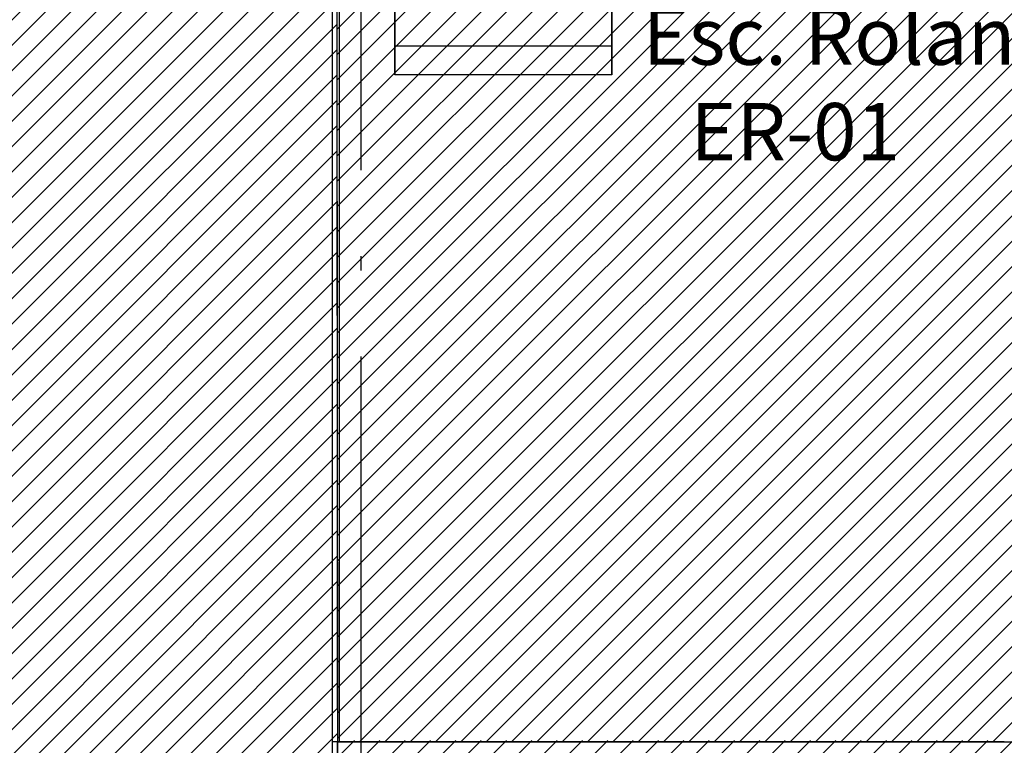
# Model space of a CAD drawing. Units: millimetres. Extents: x -74 to 659, y -116 to 275.
# Drawn here: x 162 to 169, y 17 to 22 of the extents above; entities that cross this region are included whole.
import ezdxf

# ---------------------------------------------------------------- set-up
doc = ezdxf.new("R2010")
doc.units = ezdxf.units.MM
doc.header["$MEASUREMENT"] = 0
doc.linetypes.add('ACAD_ISO04W100', pattern=[30, 24, -3, 0, -3])
for name, color, linetype in [('DIVISÓRIAS', 2, 'Continuous'), ('EIXOS', 254, 'Continuous'), ('MANCHAS INFRAERO', 93, 'Continuous'), ('MANCHAS OPERACIONAL', 254, 'Continuous'), ('TEXTOS', 2, 'Continuous'), ('VISTAS', 1, 'Continuous')]:
    doc.layers.add(name, color=color, linetype=linetype)
doc.layers.add('MANCHAS ÓRGÃOS PÚBLICOS', color=7, linetype='Continuous', true_color=0xffffd1)
doc.styles.get("Standard").update_dxf_attribs({"font": 'arial.ttf'})

# ---------------------------------------------------------------- blocks, each defined once
blk = doc.blocks.new('A$C5243360D')
at = {"layer": 'EIXOS', "linetype": 'ACAD_ISO04W100', "ltscale": 0.2}
blk.add_line((18.9266, 62.1578), (18.9266, 1.25), dxfattribs=at)
blk = doc.blocks.new('A$C29423831')
at = {"layer": 'VISTAS'}
for p, q in [((14.3006, 1.516), (7.1737, 1.516)), ((12.9206, 1.516), (14.1006, 1.516)), ((14.1006, 1.516), (14.1006, 0)), ((14.1006, 1.516), (14.3006, 1.516)), ((14.3006, 1.516), (14.3006, 0)), ((14.3006, 0), (7.5643, 0)), ((12.9206, 0), (14.1006, 0)), ((14.1006, 0), (14.3006, 0))]:
    blk.add_line(p, q, dxfattribs=at)

msp = doc.modelspace()

# ---------------------------------------------------------------- hatches: boundary and pattern name
at = {"layer": 'MANCHAS INFRAERO'}
h = msp.add_hatch(dxfattribs=at)
h.set_pattern_fill('ANSI31', color=256)
h.paths.add_polyline_path([(151.7221, 40.7956), (171.3115, 40.7956), (171.3053, 35.5456), (168.4232, 35.5456), (168.4205, 29.1745), (164.2478, 29.171), (164.272, 1.728), (151.9221, 1.7206), (151.7221, 1.7195), (151.8221, 7.2948), (156.2221, 7.2965), (156.2221, 15.5291), (156.1221, 15.5291), (156.1221, 18.3291), (151.9721, 18.3291), (151.8221, 18.3291)])
at = {"layer": 'MANCHAS OPERACIONAL'}
h = msp.add_hatch(dxfattribs=at)
h.set_pattern_fill('ANSI31', color=256, style=0)
h.set_pattern_definition([(45, (9e-10, -269.97324), (-0.088388348, 0.088388348), [])])
h.paths.add_polyline_path([(216.4149, 8.1603), (214.3916, 8.1603), (214.3998, 14.4456), (212.6922, 14.4475), (212.6845, 8.1836), (189.4221, 8.1836), (189.4221, 14.4847), (203.2721, 14.4587), (203.2721, 21.9368), (195.7362, 21.9368), (195.7362, 40.7956), (171.3115, 40.7956), (171.3053, 35.5456), (168.4746, 35.5456), (168.4232, 35.5456), (168.4205, 29.1745), (164.2478, 29.1708), (164.2589, 16.592), (177.0299, 16.592), (177.0373, -10.7294), (177.5471, -10.7294), (177.5471, -10.4544), (191.9721, -10.4544), (191.9721, -8.2544), (197.2251, -8.2544), (197.2251, -4.9544), (197.2751, -4.9544), (198.2751, -3.9544), (203.9221, -3.9544), (204.9221, -4.9544), (205.0471, -4.9544), (205.0474, -8.6544), (211.2971, -8.6544), (211.2971, -4.9544), (211.4221, -4.9544), (212.4221, -3.9544), (216.4149, -3.9544)])
at = {"layer": 'MANCHAS ÓRGÃOS PÚBLICOS'}
h = msp.add_hatch(dxfattribs=at)
h.set_pattern_fill('ANSI31', color=256)
h.set_pattern_definition([(45, (8e-05, 0.00928), (-0.08838835, 0.08838835), [])])
h.paths.add_polyline_path([(164.259, 16.6013), (177.0299, 16.6013), (177.0374, -10.7201), (176.2972, -10.7201), (176.2972, -10.4201), (151.7222, -10.4201), (151.7222, 1.7288), (164.2721, 1.7373), (164.2686, 5.7206), (168.494, 5.7227), (168.494, 7.6918), (164.2669, 7.6918)])

# ---------------------------------------------------------------- linework, layer by layer
at = {"layer": 'DIVISÓRIAS'}
for p, q in [((164.2221, 29.12), (164.2221, 16.592)), ((164.2721, 29.12), (164.2721, 16.592)), ((164.2221, 16.592), (164.2221, 15.5102)), ((164.2721, 16.592), (164.2221, 16.592)), ((168.9121, 16.592), (164.2721, 16.592))]:
    msp.add_line(p, q, dxfattribs=at)
at = {"layer": 'MANCHAS INFRAERO'}
msp.add_lwpolyline([(151.7221, 40.7956), (171.3115, 40.7956), (171.3053, 35.5456), (168.4232, 35.5456), (168.4205, 29.1745), (164.2478, 29.171), (164.272, 1.728), (151.9221, 1.7206), (151.7221, 1.7195)], close=True, dxfattribs=at)
at = {"layer": 'MANCHAS OPERACIONAL'}
msp.add_lwpolyline([(195.7362, 40.7956), (171.3115, 40.7956), (171.3053, 35.5456), (168.4746, 35.5456), (168.4232, 35.5456), (168.4205, 29.1745), (164.2478, 29.1708), (164.2589, 16.592), (177.0299, 16.592)], dxfattribs=at)
at = {"layer": 'MANCHAS ÓRGÃOS PÚBLICOS'}
msp.add_lwpolyline([(164.2589, 16.592), (177.0299, 16.592), (177.0373, -10.7294), (176.2971, -10.7294), (176.2971, -10.4294), (151.7221, -10.4294), (151.7221, 1.7195), (164.272, 1.728), (164.2589, 16.592)], dxfattribs=at)

# ---------------------------------------------------------------- block references
at = {"layer": 'EIXOS'}
msp.add_blockref('A$C5243360D', (145.4955, -18.479), dxfattribs=at)
msp.add_blockref('A$C5243360D', (145.4955, -18.479), dxfattribs=at)
at = {"layer": 'VISTAS', "rotation": 270}
msp.add_blockref('A$C29423831', (164.6586, 35.5456), dxfattribs=at)

# ---------------------------------------------------------------- texts
at = {"layer": 'TEXTOS', "insert": (166.3028, 21.7146), "char_height": 0.4, "attachment_point": 1}
msp.add_mtext_dynamic_manual_height_columns('\\pi0.21407;Esc. Rolante\\P\\pi1.0459;ER-01', width=3.528824, gutter_width=1, heights=[0], dxfattribs=at)

doc.saveas('drawing.dxf')
